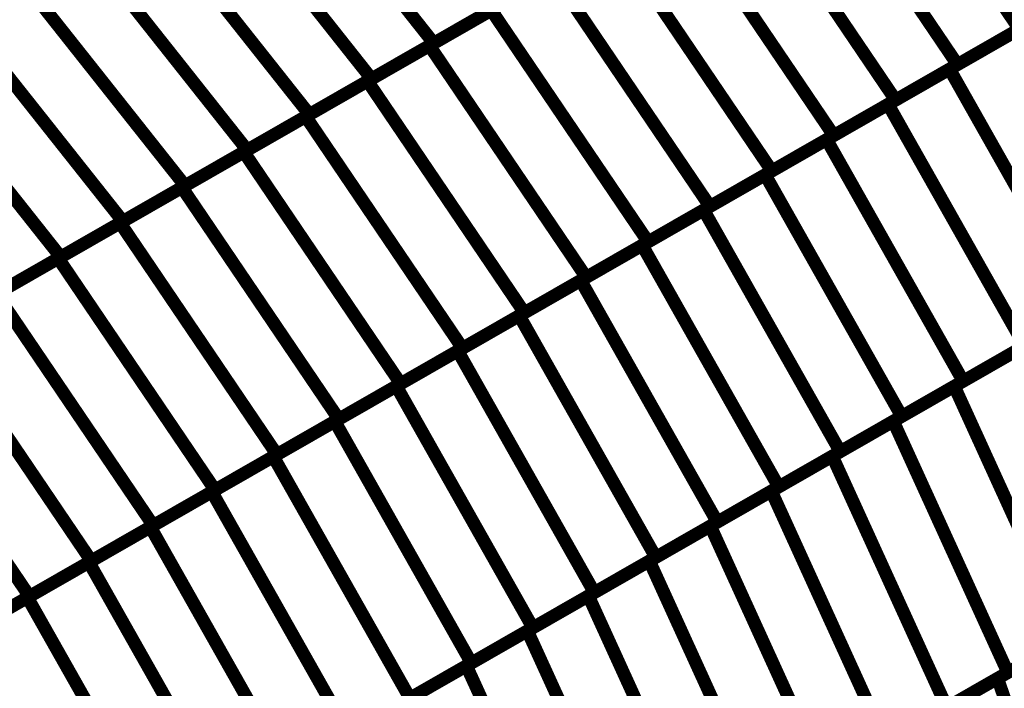
# Model space of a CAD drawing. Extents: x -3.35 to 2.83, y -4.37 to 5.25.
# Drawn here: x 2.12 to 2.34, y 0.57 to 0.72 of the extents above; entities that cross this region are included whole.
import ezdxf

# ---------------------------------------------------------------- set-up
doc = ezdxf.new("R2010")
doc.units = 0
doc.header["$MEASUREMENT"] = 0

msp = doc.modelspace()

# ---------------------------------------------------------------- linework, layer by layer
at = {"color": 0}
for points in [[(2.309827, 0.775276, 0.003, 0.003, 0), (2.346012, 0.721799, 0.003, 0.003, 0)], [(2.346012, 0.721799, 0.003, 0.003, 0), (2.309827, 0.775276, 0.003, 0.003, 0)], [(2.309827, 0.775276, 0.003, 0.003, 0), (2.346012, 0.721799, 0.003, 0.003, 0)], [(2.346012, 0.721799, 0.003, 0.003, 0), (2.309827, 0.775276, 0.003, 0.003, 0)], [(2.170398, 0.769669, 0.003, 0.003, 0), (2.210882, 0.718551, 0.003, 0.003, 0)], [(2.210882, 0.718551, 0.003, 0.003, 0), (2.170398, 0.769669, 0.003, 0.003, 0)], [(2.170398, 0.769669, 0.003, 0.003, 0), (2.210882, 0.718551, 0.003, 0.003, 0)], [(2.210882, 0.718551, 0.003, 0.003, 0), (2.170398, 0.769669, 0.003, 0.003, 0)], [(2.295551, 0.767091, 0.003, 0.003, 0), (2.331736, 0.713614, 0.003, 0.003, 0)], [(2.331736, 0.713614, 0.003, 0.003, 0), (2.295551, 0.767091, 0.003, 0.003, 0)], [(2.295551, 0.767091, 0.003, 0.003, 0), (2.331736, 0.713614, 0.003, 0.003, 0)], [(2.331736, 0.713614, 0.003, 0.003, 0), (2.295551, 0.767091, 0.003, 0.003, 0)], [(2.156047, 0.761445, 0.003, 0.003, 0), (2.196531, 0.710327, 0.003, 0.003, 0)], [(2.196531, 0.710327, 0.003, 0.003, 0), (2.156047, 0.761445, 0.003, 0.003, 0)], [(2.156047, 0.761445, 0.003, 0.003, 0), (2.196531, 0.710327, 0.003, 0.003, 0)], [(2.196531, 0.710327, 0.003, 0.003, 0), (2.156047, 0.761445, 0.003, 0.003, 0)], [(2.281272, 0.758906, 0.003, 0.003, 0), (2.317457, 0.705429, 0.003, 0.003, 0)], [(2.317457, 0.705429, 0.003, 0.003, 0), (2.281272, 0.758906, 0.003, 0.003, 0)], [(2.281272, 0.758906, 0.003, 0.003, 0), (2.317457, 0.705429, 0.003, 0.003, 0)], [(2.317457, 0.705429, 0.003, 0.003, 0), (2.281272, 0.758906, 0.003, 0.003, 0)], [(2.141701, 0.75322, 0.003, 0.003, 0), (2.182185, 0.702102, 0.003, 0.003, 0)], [(2.182185, 0.702102, 0.003, 0.003, 0), (2.141701, 0.75322, 0.003, 0.003, 0)], [(2.141701, 0.75322, 0.003, 0.003, 0), (2.182185, 0.702102, 0.003, 0.003, 0)], [(2.182185, 0.702102, 0.003, 0.003, 0), (2.141701, 0.75322, 0.003, 0.003, 0)], [(2.266996, 0.75072, 0.003, 0.003, 0), (2.303181, 0.697244, 0.003, 0.003, 0)], [(2.303181, 0.697244, 0.003, 0.003, 0), (2.266996, 0.75072, 0.003, 0.003, 0)], [(2.266996, 0.75072, 0.003, 0.003, 0), (2.303181, 0.697244, 0.003, 0.003, 0)], [(2.303181, 0.697244, 0.003, 0.003, 0), (2.266996, 0.75072, 0.003, 0.003, 0)], [(2.127354, 0.744996, 0.003, 0.003, 0), (2.167839, 0.693878, 0.003, 0.003, 0)], [(2.167839, 0.693878, 0.003, 0.003, 0), (2.127354, 0.744996, 0.003, 0.003, 0)], [(2.127354, 0.744996, 0.003, 0.003, 0), (2.167839, 0.693878, 0.003, 0.003, 0)], [(2.167839, 0.693878, 0.003, 0.003, 0), (2.127354, 0.744996, 0.003, 0.003, 0)], [(2.25272, 0.742535, 0.003, 0.003, 0), (2.288906, 0.689059, 0.003, 0.003, 0)], [(2.288906, 0.689059, 0.003, 0.003, 0), (2.25272, 0.742535, 0.003, 0.003, 0)], [(2.25272, 0.742535, 0.003, 0.003, 0), (2.288906, 0.689059, 0.003, 0.003, 0)], [(2.288906, 0.689059, 0.003, 0.003, 0), (2.25272, 0.742535, 0.003, 0.003, 0)], [(2.113004, 0.736768, 0.003, 0.003, 0), (2.153488, 0.685654, 0.003, 0.003, 0)], [(2.153488, 0.685654, 0.003, 0.003, 0), (2.113004, 0.736768, 0.003, 0.003, 0)], [(2.113004, 0.736768, 0.003, 0.003, 0), (2.153488, 0.685654, 0.003, 0.003, 0)], [(2.153488, 0.685654, 0.003, 0.003, 0), (2.113004, 0.736768, 0.003, 0.003, 0)], [(2.239579, 0.735004, 0.003, 0.003, 0), (2.210882, 0.718551, 0.003, 0.003, 0)], [(2.239579, 0.735004, 0.003, 0.003, 0), (2.210882, 0.718551, 0.003, 0.003, 0)], [(2.20989, 0.717984, 0.003, 0.003, 0), (2.238441, 0.73435, 0.003, 0.003, 0)], [(2.20989, 0.717984, 0.003, 0.003, 0), (2.238441, 0.73435, 0.003, 0.003, 0)], [(2.238441, 0.73435, 0.003, 0.003, 0), (2.274626, 0.680874, 0.003, 0.003, 0)], [(2.274626, 0.680874, 0.003, 0.003, 0), (2.238441, 0.73435, 0.003, 0.003, 0)], [(2.238441, 0.73435, 0.003, 0.003, 0), (2.274626, 0.680874, 0.003, 0.003, 0)], [(2.274626, 0.680874, 0.003, 0.003, 0), (2.238441, 0.73435, 0.003, 0.003, 0)], [(2.098657, 0.728547, 0.003, 0.003, 0), (2.139142, 0.677429, 0.003, 0.003, 0)], [(2.139142, 0.677429, 0.003, 0.003, 0), (2.098657, 0.728547, 0.003, 0.003, 0)], [(2.098657, 0.728547, 0.003, 0.003, 0), (2.139142, 0.677429, 0.003, 0.003, 0)], [(2.139142, 0.677429, 0.003, 0.003, 0), (2.098657, 0.728547, 0.003, 0.003, 0)], [(2.329917, 0.712571, 0.003, 0.003, 0), (2.358291, 0.728835, 0.003, 0.003, 0)], [(2.329917, 0.712571, 0.003, 0.003, 0), (2.358291, 0.728835, 0.003, 0.003, 0)], [(2.360287, 0.72998, 0.003, 0.003, 0), (2.331736, 0.713614, 0.003, 0.003, 0)], [(2.360287, 0.72998, 0.003, 0.003, 0), (2.331736, 0.713614, 0.003, 0.003, 0)], [(2.19561, 0.709799, 0.003, 0.003, 0), (2.224165, 0.726169, 0.003, 0.003, 0)], [(2.19561, 0.709799, 0.003, 0.003, 0), (2.224165, 0.726169, 0.003, 0.003, 0)], [(2.225228, 0.726776, 0.003, 0.003, 0), (2.196531, 0.710327, 0.003, 0.003, 0)], [(2.225228, 0.726776, 0.003, 0.003, 0), (2.196531, 0.710327, 0.003, 0.003, 0)], [(2.224165, 0.726169, 0.003, 0.003, 0), (2.26035, 0.672693, 0.003, 0.003, 0)], [(2.26035, 0.672693, 0.003, 0.003, 0), (2.224165, 0.726169, 0.003, 0.003, 0)], [(2.224165, 0.726169, 0.003, 0.003, 0), (2.26035, 0.672693, 0.003, 0.003, 0)], [(2.26035, 0.672693, 0.003, 0.003, 0), (2.224165, 0.726169, 0.003, 0.003, 0)], [(2.346012, 0.721799, 0.003, 0.003, 0), (2.317457, 0.705429, 0.003, 0.003, 0)], [(2.346012, 0.721799, 0.003, 0.003, 0), (2.317457, 0.705429, 0.003, 0.003, 0)], [(2.084307, 0.720319, 0.003, 0.003, 0), (2.124791, 0.669201, 0.003, 0.003, 0)], [(2.124791, 0.669201, 0.003, 0.003, 0), (2.084307, 0.720319, 0.003, 0.003, 0)], [(2.084307, 0.720319, 0.003, 0.003, 0), (2.124791, 0.669201, 0.003, 0.003, 0)], [(2.124791, 0.669201, 0.003, 0.003, 0), (2.084307, 0.720319, 0.003, 0.003, 0)], [(2.315732, 0.704437, 0.003, 0.003, 0), (2.344106, 0.720705, 0.003, 0.003, 0)], [(2.315732, 0.704437, 0.003, 0.003, 0), (2.344106, 0.720705, 0.003, 0.003, 0)], [(2.181335, 0.701614, 0.003, 0.003, 0), (2.20989, 0.717984, 0.003, 0.003, 0)], [(2.181335, 0.701614, 0.003, 0.003, 0), (2.20989, 0.717984, 0.003, 0.003, 0)], [(2.210882, 0.718551, 0.003, 0.003, 0), (2.182185, 0.702102, 0.003, 0.003, 0)], [(2.210882, 0.718551, 0.003, 0.003, 0), (2.182185, 0.702102, 0.003, 0.003, 0)], [(2.20989, 0.717984, 0.003, 0.003, 0), (2.246075, 0.664508, 0.003, 0.003, 0)], [(2.246075, 0.664508, 0.003, 0.003, 0), (2.20989, 0.717984, 0.003, 0.003, 0)], [(2.20989, 0.717984, 0.003, 0.003, 0), (2.246075, 0.664508, 0.003, 0.003, 0)], [(2.246075, 0.664508, 0.003, 0.003, 0), (2.20989, 0.717984, 0.003, 0.003, 0)], [(2.301547, 0.696307, 0.003, 0.003, 0), (2.329917, 0.712571, 0.003, 0.003, 0)], [(2.301547, 0.696307, 0.003, 0.003, 0), (2.329917, 0.712571, 0.003, 0.003, 0)], [(2.331736, 0.713614, 0.003, 0.003, 0), (2.303181, 0.697244, 0.003, 0.003, 0)], [(2.331736, 0.713614, 0.003, 0.003, 0), (2.303181, 0.697244, 0.003, 0.003, 0)], [(2.329917, 0.712571, 0.003, 0.003, 0), (2.361425, 0.656791, 0.003, 0.003, 0)], [(2.361425, 0.656791, 0.003, 0.003, 0), (2.329917, 0.712571, 0.003, 0.003, 0)], [(2.329917, 0.712571, 0.003, 0.003, 0), (2.361425, 0.656791, 0.003, 0.003, 0)], [(2.361425, 0.656791, 0.003, 0.003, 0), (2.329917, 0.712571, 0.003, 0.003, 0)], [(2.167059, 0.693429, 0.003, 0.003, 0), (2.19561, 0.709799, 0.003, 0.003, 0)], [(2.167059, 0.693429, 0.003, 0.003, 0), (2.19561, 0.709799, 0.003, 0.003, 0)], [(2.196531, 0.710327, 0.003, 0.003, 0), (2.167839, 0.693878, 0.003, 0.003, 0)], [(2.196531, 0.710327, 0.003, 0.003, 0), (2.167839, 0.693878, 0.003, 0.003, 0)], [(2.19561, 0.709799, 0.003, 0.003, 0), (2.231795, 0.656323, 0.003, 0.003, 0)], [(2.231795, 0.656323, 0.003, 0.003, 0), (2.19561, 0.709799, 0.003, 0.003, 0)], [(2.19561, 0.709799, 0.003, 0.003, 0), (2.231795, 0.656323, 0.003, 0.003, 0)], [(2.231795, 0.656323, 0.003, 0.003, 0), (2.19561, 0.709799, 0.003, 0.003, 0)], [(2.317457, 0.705429, 0.003, 0.003, 0), (2.288906, 0.689059, 0.003, 0.003, 0)], [(2.317457, 0.705429, 0.003, 0.003, 0), (2.288906, 0.689059, 0.003, 0.003, 0)], [(2.287362, 0.688173, 0.003, 0.003, 0), (2.315732, 0.704437, 0.003, 0.003, 0)], [(2.287362, 0.688173, 0.003, 0.003, 0), (2.315732, 0.704437, 0.003, 0.003, 0)], [(2.315732, 0.704437, 0.003, 0.003, 0), (2.34724, 0.648657, 0.003, 0.003, 0)], [(2.34724, 0.648657, 0.003, 0.003, 0), (2.315732, 0.704437, 0.003, 0.003, 0)], [(2.315732, 0.704437, 0.003, 0.003, 0), (2.34724, 0.648657, 0.003, 0.003, 0)], [(2.34724, 0.648657, 0.003, 0.003, 0), (2.315732, 0.704437, 0.003, 0.003, 0)], [(2.15278, 0.685244, 0.003, 0.003, 0), (2.181335, 0.701614, 0.003, 0.003, 0)], [(2.15278, 0.685244, 0.003, 0.003, 0), (2.181335, 0.701614, 0.003, 0.003, 0)], [(2.182185, 0.702102, 0.003, 0.003, 0), (2.153488, 0.685654, 0.003, 0.003, 0)], [(2.182185, 0.702102, 0.003, 0.003, 0), (2.153488, 0.685654, 0.003, 0.003, 0)], [(2.181335, 0.701614, 0.003, 0.003, 0), (2.21752, 0.648138, 0.003, 0.003, 0)], [(2.21752, 0.648138, 0.003, 0.003, 0), (2.181335, 0.701614, 0.003, 0.003, 0)], [(2.181335, 0.701614, 0.003, 0.003, 0), (2.21752, 0.648138, 0.003, 0.003, 0)], [(2.21752, 0.648138, 0.003, 0.003, 0), (2.181335, 0.701614, 0.003, 0.003, 0)], [(2.273173, 0.680039, 0.003, 0.003, 0), (2.301547, 0.696307, 0.003, 0.003, 0)], [(2.273173, 0.680039, 0.003, 0.003, 0), (2.301547, 0.696307, 0.003, 0.003, 0)], [(2.303181, 0.697244, 0.003, 0.003, 0), (2.274626, 0.680874, 0.003, 0.003, 0)], [(2.303181, 0.697244, 0.003, 0.003, 0), (2.274626, 0.680874, 0.003, 0.003, 0)], [(2.301547, 0.696307, 0.003, 0.003, 0), (2.333055, 0.640528, 0.003, 0.003, 0)], [(2.333055, 0.640528, 0.003, 0.003, 0), (2.301547, 0.696307, 0.003, 0.003, 0)], [(2.301547, 0.696307, 0.003, 0.003, 0), (2.333055, 0.640528, 0.003, 0.003, 0)], [(2.333055, 0.640528, 0.003, 0.003, 0), (2.301547, 0.696307, 0.003, 0.003, 0)], [(2.167839, 0.693878, 0.003, 0.003, 0), (2.139142, 0.677429, 0.003, 0.003, 0)], [(2.167839, 0.693878, 0.003, 0.003, 0), (2.139142, 0.677429, 0.003, 0.003, 0)], [(2.138504, 0.677063, 0.003, 0.003, 0), (2.167059, 0.693429, 0.003, 0.003, 0)], [(2.138504, 0.677063, 0.003, 0.003, 0), (2.167059, 0.693429, 0.003, 0.003, 0)], [(2.167059, 0.693429, 0.003, 0.003, 0), (2.203244, 0.639957, 0.003, 0.003, 0)], [(2.203244, 0.639957, 0.003, 0.003, 0), (2.167059, 0.693429, 0.003, 0.003, 0)], [(2.167059, 0.693429, 0.003, 0.003, 0), (2.203244, 0.639957, 0.003, 0.003, 0)], [(2.203244, 0.639957, 0.003, 0.003, 0), (2.167059, 0.693429, 0.003, 0.003, 0)], [(2.258988, 0.671909, 0.003, 0.003, 0), (2.287362, 0.688173, 0.003, 0.003, 0)], [(2.258988, 0.671909, 0.003, 0.003, 0), (2.287362, 0.688173, 0.003, 0.003, 0)], [(2.288906, 0.689059, 0.003, 0.003, 0), (2.26035, 0.672693, 0.003, 0.003, 0)], [(2.288906, 0.689059, 0.003, 0.003, 0), (2.26035, 0.672693, 0.003, 0.003, 0)], [(2.287362, 0.688173, 0.003, 0.003, 0), (2.31887, 0.632398, 0.003, 0.003, 0)], [(2.31887, 0.632398, 0.003, 0.003, 0), (2.287362, 0.688173, 0.003, 0.003, 0)], [(2.287362, 0.688173, 0.003, 0.003, 0), (2.31887, 0.632398, 0.003, 0.003, 0)], [(2.31887, 0.632398, 0.003, 0.003, 0), (2.287362, 0.688173, 0.003, 0.003, 0)], [(2.124228, 0.668878, 0.003, 0.003, 0), (2.15278, 0.685244, 0.003, 0.003, 0)], [(2.124228, 0.668878, 0.003, 0.003, 0), (2.15278, 0.685244, 0.003, 0.003, 0)], [(2.153488, 0.685654, 0.003, 0.003, 0), (2.124791, 0.669201, 0.003, 0.003, 0)], [(2.153488, 0.685654, 0.003, 0.003, 0), (2.124791, 0.669201, 0.003, 0.003, 0)], [(2.15278, 0.685244, 0.003, 0.003, 0), (2.188965, 0.631768, 0.003, 0.003, 0)], [(2.188965, 0.631768, 0.003, 0.003, 0), (2.15278, 0.685244, 0.003, 0.003, 0)], [(2.15278, 0.685244, 0.003, 0.003, 0), (2.188965, 0.631768, 0.003, 0.003, 0)], [(2.188965, 0.631768, 0.003, 0.003, 0), (2.15278, 0.685244, 0.003, 0.003, 0)], [(2.274626, 0.680874, 0.003, 0.003, 0), (2.246075, 0.664508, 0.003, 0.003, 0)], [(2.274626, 0.680874, 0.003, 0.003, 0), (2.246075, 0.664508, 0.003, 0.003, 0)], [(2.244803, 0.66378, 0.003, 0.003, 0), (2.273173, 0.680039, 0.003, 0.003, 0)], [(2.244803, 0.66378, 0.003, 0.003, 0), (2.273173, 0.680039, 0.003, 0.003, 0)], [(2.273173, 0.680039, 0.003, 0.003, 0), (2.304681, 0.624264, 0.003, 0.003, 0)], [(2.304681, 0.624264, 0.003, 0.003, 0), (2.273173, 0.680039, 0.003, 0.003, 0)], [(2.273173, 0.680039, 0.003, 0.003, 0), (2.304681, 0.624264, 0.003, 0.003, 0)], [(2.304681, 0.624264, 0.003, 0.003, 0), (2.273173, 0.680039, 0.003, 0.003, 0)], [(2.109949, 0.660693, 0.003, 0.003, 0), (2.138504, 0.677063, 0.003, 0.003, 0)], [(2.109949, 0.660693, 0.003, 0.003, 0), (2.138504, 0.677063, 0.003, 0.003, 0)], [(2.139142, 0.677429, 0.003, 0.003, 0), (2.110445, 0.660976, 0.003, 0.003, 0)], [(2.139142, 0.677429, 0.003, 0.003, 0), (2.110445, 0.660976, 0.003, 0.003, 0)], [(2.138504, 0.677063, 0.003, 0.003, 0), (2.174689, 0.623587, 0.003, 0.003, 0)], [(2.174689, 0.623587, 0.003, 0.003, 0), (2.138504, 0.677063, 0.003, 0.003, 0)], [(2.138504, 0.677063, 0.003, 0.003, 0), (2.174689, 0.623587, 0.003, 0.003, 0)], [(2.174689, 0.623587, 0.003, 0.003, 0), (2.138504, 0.677063, 0.003, 0.003, 0)], [(2.230614, 0.655646, 0.003, 0.003, 0), (2.258988, 0.671909, 0.003, 0.003, 0)], [(2.230614, 0.655646, 0.003, 0.003, 0), (2.258988, 0.671909, 0.003, 0.003, 0)], [(2.26035, 0.672693, 0.003, 0.003, 0), (2.231795, 0.656323, 0.003, 0.003, 0)], [(2.26035, 0.672693, 0.003, 0.003, 0), (2.231795, 0.656323, 0.003, 0.003, 0)], [(2.258988, 0.671909, 0.003, 0.003, 0), (2.290496, 0.61613, 0.003, 0.003, 0)], [(2.290496, 0.61613, 0.003, 0.003, 0), (2.258988, 0.671909, 0.003, 0.003, 0)], [(2.258988, 0.671909, 0.003, 0.003, 0), (2.290496, 0.61613, 0.003, 0.003, 0)], [(2.290496, 0.61613, 0.003, 0.003, 0), (2.258988, 0.671909, 0.003, 0.003, 0)], [(2.095673, 0.652508, 0.003, 0.003, 0), (2.124228, 0.668878, 0.003, 0.003, 0)], [(2.095673, 0.652508, 0.003, 0.003, 0), (2.124228, 0.668878, 0.003, 0.003, 0)], [(2.124791, 0.669201, 0.003, 0.003, 0), (2.096098, 0.652752, 0.003, 0.003, 0)], [(2.124791, 0.669201, 0.003, 0.003, 0), (2.096098, 0.652752, 0.003, 0.003, 0)], [(2.124228, 0.668878, 0.003, 0.003, 0), (2.160413, 0.615402, 0.003, 0.003, 0)], [(2.160413, 0.615402, 0.003, 0.003, 0), (2.124228, 0.668878, 0.003, 0.003, 0)], [(2.124228, 0.668878, 0.003, 0.003, 0), (2.160413, 0.615402, 0.003, 0.003, 0)], [(2.160413, 0.615402, 0.003, 0.003, 0), (2.124228, 0.668878, 0.003, 0.003, 0)], [(2.246075, 0.664508, 0.003, 0.003, 0), (2.21752, 0.648138, 0.003, 0.003, 0)], [(2.246075, 0.664508, 0.003, 0.003, 0), (2.21752, 0.648138, 0.003, 0.003, 0)], [(2.216429, 0.647512, 0.003, 0.003, 0), (2.244803, 0.66378, 0.003, 0.003, 0)], [(2.216429, 0.647512, 0.003, 0.003, 0), (2.244803, 0.66378, 0.003, 0.003, 0)], [(2.244803, 0.66378, 0.003, 0.003, 0), (2.276311, 0.608, 0.003, 0.003, 0)], [(2.276311, 0.608, 0.003, 0.003, 0), (2.244803, 0.66378, 0.003, 0.003, 0)], [(2.244803, 0.66378, 0.003, 0.003, 0), (2.276311, 0.608, 0.003, 0.003, 0)], [(2.276311, 0.608, 0.003, 0.003, 0), (2.244803, 0.66378, 0.003, 0.003, 0)], [(2.109949, 0.660693, 0.003, 0.003, 0), (2.146134, 0.607217, 0.003, 0.003, 0)], [(2.146134, 0.607217, 0.003, 0.003, 0), (2.109949, 0.660693, 0.003, 0.003, 0)], [(2.109949, 0.660693, 0.003, 0.003, 0), (2.146134, 0.607217, 0.003, 0.003, 0)], [(2.146134, 0.607217, 0.003, 0.003, 0), (2.109949, 0.660693, 0.003, 0.003, 0)], [(2.20224, 0.639382, 0.003, 0.003, 0), (2.230614, 0.655646, 0.003, 0.003, 0)], [(2.20224, 0.639382, 0.003, 0.003, 0), (2.230614, 0.655646, 0.003, 0.003, 0)], [(2.231795, 0.656323, 0.003, 0.003, 0), (2.203244, 0.639957, 0.003, 0.003, 0)], [(2.231795, 0.656323, 0.003, 0.003, 0), (2.203244, 0.639957, 0.003, 0.003, 0)], [(2.230614, 0.655646, 0.003, 0.003, 0), (2.262122, 0.599866, 0.003, 0.003, 0)], [(2.262122, 0.599866, 0.003, 0.003, 0), (2.230614, 0.655646, 0.003, 0.003, 0)], [(2.230614, 0.655646, 0.003, 0.003, 0), (2.262122, 0.599866, 0.003, 0.003, 0)], [(2.262122, 0.599866, 0.003, 0.003, 0), (2.230614, 0.655646, 0.003, 0.003, 0)], [(2.331008, 0.639354, 0.003, 0.003, 0), (2.35915, 0.655488, 0.003, 0.003, 0)], [(2.331008, 0.639354, 0.003, 0.003, 0), (2.35915, 0.655488, 0.003, 0.003, 0)], [(2.361425, 0.656791, 0.003, 0.003, 0), (2.333055, 0.640528, 0.003, 0.003, 0)], [(2.361425, 0.656791, 0.003, 0.003, 0), (2.333055, 0.640528, 0.003, 0.003, 0)], [(2.095673, 0.652508, 0.003, 0.003, 0), (2.131858, 0.599031, 0.003, 0.003, 0)], [(2.131858, 0.599031, 0.003, 0.003, 0), (2.095673, 0.652508, 0.003, 0.003, 0)], [(2.095673, 0.652508, 0.003, 0.003, 0), (2.131858, 0.599031, 0.003, 0.003, 0)], [(2.131858, 0.599031, 0.003, 0.003, 0), (2.095673, 0.652508, 0.003, 0.003, 0)], [(2.34724, 0.648657, 0.003, 0.003, 0), (2.31887, 0.632398, 0.003, 0.003, 0)], [(2.34724, 0.648657, 0.003, 0.003, 0), (2.31887, 0.632398, 0.003, 0.003, 0)], [(2.188055, 0.631248, 0.003, 0.003, 0), (2.216429, 0.647512, 0.003, 0.003, 0)], [(2.188055, 0.631248, 0.003, 0.003, 0), (2.216429, 0.647512, 0.003, 0.003, 0)], [(2.21752, 0.648138, 0.003, 0.003, 0), (2.188965, 0.631768, 0.003, 0.003, 0)], [(2.21752, 0.648138, 0.003, 0.003, 0), (2.188965, 0.631768, 0.003, 0.003, 0)], [(2.216429, 0.647512, 0.003, 0.003, 0), (2.247937, 0.591732, 0.003, 0.003, 0)], [(2.247937, 0.591732, 0.003, 0.003, 0), (2.216429, 0.647512, 0.003, 0.003, 0)], [(2.216429, 0.647512, 0.003, 0.003, 0), (2.247937, 0.591732, 0.003, 0.003, 0)], [(2.247937, 0.591732, 0.003, 0.003, 0), (2.216429, 0.647512, 0.003, 0.003, 0)], [(2.316933, 0.631287, 0.003, 0.003, 0), (2.345079, 0.647421, 0.003, 0.003, 0)], [(2.316933, 0.631287, 0.003, 0.003, 0), (2.345079, 0.647421, 0.003, 0.003, 0)], [(2.081398, 0.644323, 0.003, 0.003, 0), (2.117583, 0.59085, 0.003, 0.003, 0)], [(2.117583, 0.59085, 0.003, 0.003, 0), (2.081398, 0.644323, 0.003, 0.003, 0)], [(2.081398, 0.644323, 0.003, 0.003, 0), (2.117583, 0.59085, 0.003, 0.003, 0)], [(2.117583, 0.59085, 0.003, 0.003, 0), (2.081398, 0.644323, 0.003, 0.003, 0)], [(2.17387, 0.623118, 0.003, 0.003, 0), (2.20224, 0.639382, 0.003, 0.003, 0)], [(2.17387, 0.623118, 0.003, 0.003, 0), (2.20224, 0.639382, 0.003, 0.003, 0)], [(2.203244, 0.639957, 0.003, 0.003, 0), (2.174689, 0.623587, 0.003, 0.003, 0)], [(2.203244, 0.639957, 0.003, 0.003, 0), (2.174689, 0.623587, 0.003, 0.003, 0)], [(2.20224, 0.639382, 0.003, 0.003, 0), (2.233752, 0.583602, 0.003, 0.003, 0)], [(2.233752, 0.583602, 0.003, 0.003, 0), (2.20224, 0.639382, 0.003, 0.003, 0)], [(2.20224, 0.639382, 0.003, 0.003, 0), (2.233752, 0.583602, 0.003, 0.003, 0)], [(2.233752, 0.583602, 0.003, 0.003, 0), (2.20224, 0.639382, 0.003, 0.003, 0)], [(2.302858, 0.623217, 0.003, 0.003, 0), (2.331008, 0.639354, 0.003, 0.003, 0)], [(2.302858, 0.623217, 0.003, 0.003, 0), (2.331008, 0.639354, 0.003, 0.003, 0)], [(2.333055, 0.640528, 0.003, 0.003, 0), (2.304681, 0.624264, 0.003, 0.003, 0)], [(2.333055, 0.640528, 0.003, 0.003, 0), (2.304681, 0.624264, 0.003, 0.003, 0)], [(2.331008, 0.639354, 0.003, 0.003, 0), (2.357433, 0.581343, 0.003, 0.003, 0)], [(2.357433, 0.581343, 0.003, 0.003, 0), (2.331008, 0.639354, 0.003, 0.003, 0)], [(2.331008, 0.639354, 0.003, 0.003, 0), (2.357433, 0.581343, 0.003, 0.003, 0)], [(2.357433, 0.581343, 0.003, 0.003, 0), (2.331008, 0.639354, 0.003, 0.003, 0)], [(2.159681, 0.614984, 0.003, 0.003, 0), (2.188055, 0.631248, 0.003, 0.003, 0)], [(2.159681, 0.614984, 0.003, 0.003, 0), (2.188055, 0.631248, 0.003, 0.003, 0)], [(2.188965, 0.631768, 0.003, 0.003, 0), (2.160413, 0.615402, 0.003, 0.003, 0)], [(2.188965, 0.631768, 0.003, 0.003, 0), (2.160413, 0.615402, 0.003, 0.003, 0)], [(2.188055, 0.631248, 0.003, 0.003, 0), (2.219563, 0.575469, 0.003, 0.003, 0)], [(2.219563, 0.575469, 0.003, 0.003, 0), (2.188055, 0.631248, 0.003, 0.003, 0)], [(2.188055, 0.631248, 0.003, 0.003, 0), (2.219563, 0.575469, 0.003, 0.003, 0)], [(2.219563, 0.575469, 0.003, 0.003, 0), (2.188055, 0.631248, 0.003, 0.003, 0)], [(2.288787, 0.615154, 0.003, 0.003, 0), (2.316933, 0.631287, 0.003, 0.003, 0)], [(2.288787, 0.615154, 0.003, 0.003, 0), (2.316933, 0.631287, 0.003, 0.003, 0)], [(2.31887, 0.632398, 0.003, 0.003, 0), (2.290496, 0.61613, 0.003, 0.003, 0)], [(2.31887, 0.632398, 0.003, 0.003, 0), (2.290496, 0.61613, 0.003, 0.003, 0)], [(2.316933, 0.631287, 0.003, 0.003, 0), (2.343358, 0.573276, 0.003, 0.003, 0)], [(2.343358, 0.573276, 0.003, 0.003, 0), (2.316933, 0.631287, 0.003, 0.003, 0)], [(2.316933, 0.631287, 0.003, 0.003, 0), (2.343358, 0.573276, 0.003, 0.003, 0)], [(2.343358, 0.573276, 0.003, 0.003, 0), (2.316933, 0.631287, 0.003, 0.003, 0)], [(2.174689, 0.623587, 0.003, 0.003, 0), (2.146134, 0.607217, 0.003, 0.003, 0)], [(2.174689, 0.623587, 0.003, 0.003, 0), (2.146134, 0.607217, 0.003, 0.003, 0)], [(2.304681, 0.624264, 0.003, 0.003, 0), (2.276311, 0.608, 0.003, 0.003, 0)], [(2.304681, 0.624264, 0.003, 0.003, 0), (2.276311, 0.608, 0.003, 0.003, 0)], [(2.145496, 0.60685, 0.003, 0.003, 0), (2.17387, 0.623118, 0.003, 0.003, 0)], [(2.145496, 0.60685, 0.003, 0.003, 0), (2.17387, 0.623118, 0.003, 0.003, 0)], [(2.17387, 0.623118, 0.003, 0.003, 0), (2.205382, 0.567339, 0.003, 0.003, 0)], [(2.205382, 0.567339, 0.003, 0.003, 0), (2.17387, 0.623118, 0.003, 0.003, 0)], [(2.17387, 0.623118, 0.003, 0.003, 0), (2.205382, 0.567339, 0.003, 0.003, 0)], [(2.205382, 0.567339, 0.003, 0.003, 0), (2.17387, 0.623118, 0.003, 0.003, 0)], [(2.274717, 0.607087, 0.003, 0.003, 0), (2.302858, 0.623217, 0.003, 0.003, 0)], [(2.274717, 0.607087, 0.003, 0.003, 0), (2.302858, 0.623217, 0.003, 0.003, 0)], [(2.302858, 0.623217, 0.003, 0.003, 0), (2.329283, 0.565205, 0.003, 0.003, 0)], [(2.329283, 0.565205, 0.003, 0.003, 0), (2.302858, 0.623217, 0.003, 0.003, 0)], [(2.302858, 0.623217, 0.003, 0.003, 0), (2.329283, 0.565205, 0.003, 0.003, 0)], [(2.329283, 0.565205, 0.003, 0.003, 0), (2.302858, 0.623217, 0.003, 0.003, 0)], [(2.131311, 0.59872, 0.003, 0.003, 0), (2.159681, 0.614984, 0.003, 0.003, 0)], [(2.131311, 0.59872, 0.003, 0.003, 0), (2.159681, 0.614984, 0.003, 0.003, 0)], [(2.160413, 0.615402, 0.003, 0.003, 0), (2.131858, 0.599031, 0.003, 0.003, 0)], [(2.160413, 0.615402, 0.003, 0.003, 0), (2.131858, 0.599031, 0.003, 0.003, 0)], [(2.159681, 0.614984, 0.003, 0.003, 0), (2.191193, 0.559205, 0.003, 0.003, 0)], [(2.191193, 0.559205, 0.003, 0.003, 0), (2.159681, 0.614984, 0.003, 0.003, 0)], [(2.159681, 0.614984, 0.003, 0.003, 0), (2.191193, 0.559205, 0.003, 0.003, 0)], [(2.191193, 0.559205, 0.003, 0.003, 0), (2.159681, 0.614984, 0.003, 0.003, 0)], [(2.260646, 0.59902, 0.003, 0.003, 0), (2.288787, 0.615154, 0.003, 0.003, 0)], [(2.260646, 0.59902, 0.003, 0.003, 0), (2.288787, 0.615154, 0.003, 0.003, 0)], [(2.290496, 0.61613, 0.003, 0.003, 0), (2.262122, 0.599866, 0.003, 0.003, 0)], [(2.290496, 0.61613, 0.003, 0.003, 0), (2.262122, 0.599866, 0.003, 0.003, 0)], [(2.288787, 0.615154, 0.003, 0.003, 0), (2.315213, 0.557142, 0.003, 0.003, 0)], [(2.315213, 0.557142, 0.003, 0.003, 0), (2.288787, 0.615154, 0.003, 0.003, 0)], [(2.288787, 0.615154, 0.003, 0.003, 0), (2.315213, 0.557142, 0.003, 0.003, 0)], [(2.315213, 0.557142, 0.003, 0.003, 0), (2.288787, 0.615154, 0.003, 0.003, 0)], [(2.276311, 0.608, 0.003, 0.003, 0), (2.247937, 0.591732, 0.003, 0.003, 0)], [(2.276311, 0.608, 0.003, 0.003, 0), (2.247937, 0.591732, 0.003, 0.003, 0)], [(2.117126, 0.590587, 0.003, 0.003, 0), (2.145496, 0.60685, 0.003, 0.003, 0)], [(2.117126, 0.590587, 0.003, 0.003, 0), (2.145496, 0.60685, 0.003, 0.003, 0)], [(2.146134, 0.607217, 0.003, 0.003, 0), (2.117583, 0.59085, 0.003, 0.003, 0)], [(2.146134, 0.607217, 0.003, 0.003, 0), (2.117583, 0.59085, 0.003, 0.003, 0)], [(2.145496, 0.60685, 0.003, 0.003, 0), (2.177004, 0.551071, 0.003, 0.003, 0)], [(2.177004, 0.551071, 0.003, 0.003, 0), (2.145496, 0.60685, 0.003, 0.003, 0)], [(2.145496, 0.60685, 0.003, 0.003, 0), (2.177004, 0.551071, 0.003, 0.003, 0)], [(2.177004, 0.551071, 0.003, 0.003, 0), (2.145496, 0.60685, 0.003, 0.003, 0)], [(2.246571, 0.590953, 0.003, 0.003, 0), (2.274717, 0.607087, 0.003, 0.003, 0)], [(2.246571, 0.590953, 0.003, 0.003, 0), (2.274717, 0.607087, 0.003, 0.003, 0)], [(2.274717, 0.607087, 0.003, 0.003, 0), (2.301142, 0.549075, 0.003, 0.003, 0)], [(2.301142, 0.549075, 0.003, 0.003, 0), (2.274717, 0.607087, 0.003, 0.003, 0)], [(2.274717, 0.607087, 0.003, 0.003, 0), (2.301142, 0.549075, 0.003, 0.003, 0)], [(2.301142, 0.549075, 0.003, 0.003, 0), (2.274717, 0.607087, 0.003, 0.003, 0)], [(2.102937, 0.582453, 0.003, 0.003, 0), (2.131311, 0.59872, 0.003, 0.003, 0)], [(2.102937, 0.582453, 0.003, 0.003, 0), (2.131311, 0.59872, 0.003, 0.003, 0)], [(2.131858, 0.599031, 0.003, 0.003, 0), (2.103303, 0.582665, 0.003, 0.003, 0)], [(2.131858, 0.599031, 0.003, 0.003, 0), (2.103303, 0.582665, 0.003, 0.003, 0)], [(2.131311, 0.59872, 0.003, 0.003, 0), (2.162819, 0.542941, 0.003, 0.003, 0)], [(2.162819, 0.542941, 0.003, 0.003, 0), (2.131311, 0.59872, 0.003, 0.003, 0)], [(2.131311, 0.59872, 0.003, 0.003, 0), (2.162819, 0.542941, 0.003, 0.003, 0)], [(2.162819, 0.542941, 0.003, 0.003, 0), (2.131311, 0.59872, 0.003, 0.003, 0)], [(2.2325, 0.582886, 0.003, 0.003, 0), (2.260646, 0.59902, 0.003, 0.003, 0)], [(2.2325, 0.582886, 0.003, 0.003, 0), (2.260646, 0.59902, 0.003, 0.003, 0)], [(2.262122, 0.599866, 0.003, 0.003, 0), (2.233752, 0.583602, 0.003, 0.003, 0)], [(2.262122, 0.599866, 0.003, 0.003, 0), (2.233752, 0.583602, 0.003, 0.003, 0)], [(2.260646, 0.59902, 0.003, 0.003, 0), (2.287071, 0.541008, 0.003, 0.003, 0)], [(2.287071, 0.541008, 0.003, 0.003, 0), (2.260646, 0.59902, 0.003, 0.003, 0)], [(2.260646, 0.59902, 0.003, 0.003, 0), (2.287071, 0.541008, 0.003, 0.003, 0)], [(2.287071, 0.541008, 0.003, 0.003, 0), (2.260646, 0.59902, 0.003, 0.003, 0)], [(2.247937, 0.591732, 0.003, 0.003, 0), (2.219563, 0.575469, 0.003, 0.003, 0)], [(2.247937, 0.591732, 0.003, 0.003, 0), (2.219563, 0.575469, 0.003, 0.003, 0)], [(2.088752, 0.574323, 0.003, 0.003, 0), (2.117126, 0.590587, 0.003, 0.003, 0)], [(2.088752, 0.574323, 0.003, 0.003, 0), (2.117126, 0.590587, 0.003, 0.003, 0)], [(2.117583, 0.59085, 0.003, 0.003, 0), (2.089028, 0.57448, 0.003, 0.003, 0)], [(2.117583, 0.59085, 0.003, 0.003, 0), (2.089028, 0.57448, 0.003, 0.003, 0)], [(2.117126, 0.590587, 0.003, 0.003, 0), (2.148634, 0.534807, 0.003, 0.003, 0)], [(2.148634, 0.534807, 0.003, 0.003, 0), (2.117126, 0.590587, 0.003, 0.003, 0)], [(2.117126, 0.590587, 0.003, 0.003, 0), (2.148634, 0.534807, 0.003, 0.003, 0)], [(2.148634, 0.534807, 0.003, 0.003, 0), (2.117126, 0.590587, 0.003, 0.003, 0)], [(2.218425, 0.574815, 0.003, 0.003, 0), (2.246571, 0.590953, 0.003, 0.003, 0)], [(2.218425, 0.574815, 0.003, 0.003, 0), (2.246571, 0.590953, 0.003, 0.003, 0)], [(2.246571, 0.590953, 0.003, 0.003, 0), (2.272996, 0.532941, 0.003, 0.003, 0)], [(2.272996, 0.532941, 0.003, 0.003, 0), (2.246571, 0.590953, 0.003, 0.003, 0)], [(2.246571, 0.590953, 0.003, 0.003, 0), (2.272996, 0.532941, 0.003, 0.003, 0)], [(2.272996, 0.532941, 0.003, 0.003, 0), (2.246571, 0.590953, 0.003, 0.003, 0)], [(2.371504, 0.589409, 0.003, 0.003, 0), (2.343358, 0.573276, 0.003, 0.003, 0)], [(2.371504, 0.589409, 0.003, 0.003, 0), (2.343358, 0.573276, 0.003, 0.003, 0)], [(2.340992, 0.571917, 0.003, 0.003, 0), (2.368854, 0.58789, 0.003, 0.003, 0)], [(2.340992, 0.571917, 0.003, 0.003, 0), (2.368854, 0.58789, 0.003, 0.003, 0)], [(2.204354, 0.566748, 0.003, 0.003, 0), (2.2325, 0.582886, 0.003, 0.003, 0)], [(2.204354, 0.566748, 0.003, 0.003, 0), (2.2325, 0.582886, 0.003, 0.003, 0)], [(2.233752, 0.583602, 0.003, 0.003, 0), (2.205382, 0.567339, 0.003, 0.003, 0)], [(2.233752, 0.583602, 0.003, 0.003, 0), (2.205382, 0.567339, 0.003, 0.003, 0)], [(2.2325, 0.582886, 0.003, 0.003, 0), (2.258925, 0.524874, 0.003, 0.003, 0)], [(2.258925, 0.524874, 0.003, 0.003, 0), (2.2325, 0.582886, 0.003, 0.003, 0)], [(2.2325, 0.582886, 0.003, 0.003, 0), (2.258925, 0.524874, 0.003, 0.003, 0)], [(2.258925, 0.524874, 0.003, 0.003, 0), (2.2325, 0.582886, 0.003, 0.003, 0)], [(2.357433, 0.581343, 0.003, 0.003, 0), (2.329283, 0.565205, 0.003, 0.003, 0)], [(2.357433, 0.581343, 0.003, 0.003, 0), (2.329283, 0.565205, 0.003, 0.003, 0)], [(2.327055, 0.563929, 0.003, 0.003, 0), (2.354925, 0.579906, 0.003, 0.003, 0)], [(2.327055, 0.563929, 0.003, 0.003, 0), (2.354925, 0.579906, 0.003, 0.003, 0)], [(2.19028, 0.558681, 0.003, 0.003, 0), (2.218425, 0.574815, 0.003, 0.003, 0)], [(2.19028, 0.558681, 0.003, 0.003, 0), (2.218425, 0.574815, 0.003, 0.003, 0)], [(2.219563, 0.575469, 0.003, 0.003, 0), (2.191193, 0.559205, 0.003, 0.003, 0)], [(2.219563, 0.575469, 0.003, 0.003, 0), (2.191193, 0.559205, 0.003, 0.003, 0)], [(2.218425, 0.574815, 0.003, 0.003, 0), (2.24485, 0.516803, 0.003, 0.003, 0)], [(2.24485, 0.516803, 0.003, 0.003, 0), (2.218425, 0.574815, 0.003, 0.003, 0)], [(2.218425, 0.574815, 0.003, 0.003, 0), (2.24485, 0.516803, 0.003, 0.003, 0)], [(2.24485, 0.516803, 0.003, 0.003, 0), (2.218425, 0.574815, 0.003, 0.003, 0)], [(2.313126, 0.555941, 0.003, 0.003, 0), (2.340992, 0.571917, 0.003, 0.003, 0)], [(2.313126, 0.555941, 0.003, 0.003, 0), (2.340992, 0.571917, 0.003, 0.003, 0)], [(2.343358, 0.573276, 0.003, 0.003, 0), (2.315213, 0.557142, 0.003, 0.003, 0)], [(2.343358, 0.573276, 0.003, 0.003, 0), (2.315213, 0.557142, 0.003, 0.003, 0)], [(2.340992, 0.571917, 0.003, 0.003, 0), (2.361945, 0.511724, 0.003, 0.003, 0)], [(2.361945, 0.511724, 0.003, 0.003, 0), (2.340992, 0.571917, 0.003, 0.003, 0)], [(2.340992, 0.571917, 0.003, 0.003, 0), (2.361945, 0.511724, 0.003, 0.003, 0)], [(2.361945, 0.511724, 0.003, 0.003, 0), (2.340992, 0.571917, 0.003, 0.003, 0)]]:
    msp.add_lwpolyline(points, format="xyseb", dxfattribs=at)
at = {"color": 7}
msp.add_spline([(2.159846, -1.418035), (2.121819, -1.415642), (2.066472, -1.411945), (1.997626, -1.405681), (1.91913, -1.395614), (1.834787, -1.380476), (1.748441, -1.359028), (1.663917, -1.330012), (1.585047, -1.292181), (1.515654, -1.244268), (1.459571, -1.185039), (1.420622, -1.113236), (1.40265, -1.02761), (1.409465, -0.926902), (1.444913, -0.80987), (1.512815, -0.675256), (1.617, -0.521815), (1.718091, -0.36622), (1.783232, -0.21713), (1.815551, -0.07502), (1.818177, 0.059606), (1.794232, 0.186264), (1.74685, 0.304469), (1.679157, 0.413724), (1.594287, 0.513547), (1.495354, 0.603429), (1.3855, 0.682894), (1.267846, 0.751445), (1.145528, 0.808594), (1.021661, 0.853846), (0.899386, 0.88672), (0.781823, 0.906717)], degree=3, dxfattribs=at)

doc.saveas('drawing.dxf')
